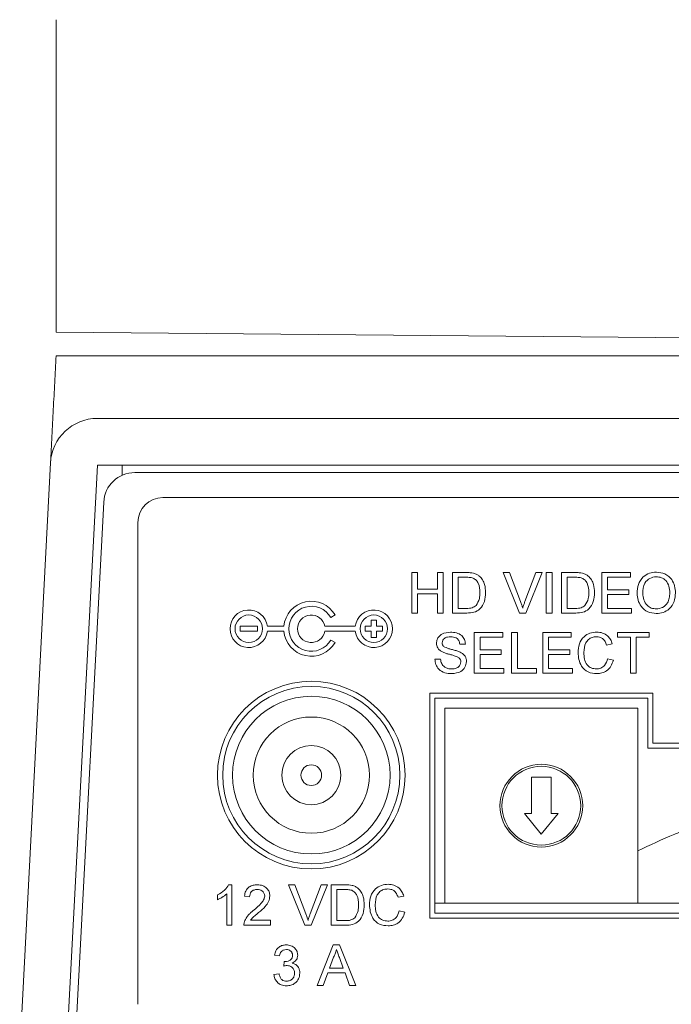
# Model space of a CAD drawing. Extents: x 67.2 to 88.7, y -110.3 to -93.8.
# Drawn here: x 80.5 to 81.1, y -103.6 to -102.6 of the extents above; entities that cross this region are included whole.
import ezdxf

# ---------------------------------------------------------------- set-up
doc = ezdxf.new("R2010")
doc.units = 0
doc.header["$MEASUREMENT"] = 0
doc.layers.get('0').update_dxf_attribs({"linetype": 'CONTINUOUS'})

msp = doc.modelspace()

# ---------------------------------------------------------------- linework, layer by layer
at = {"color": 7, "linetype": 'Continuous', "lineweight": 15}
for p, q in [((80.51816, -102.90702), (82.08049, -102.92065)), ((80.51827, -102.93063), (82.08049, -102.93063)), ((83.60161, -102.99297), (80.55938, -102.99297)), ((80.51268, -103.03728), (80.48195, -103.62362)), ((80.55938, -103.03973), (80.52865, -103.62607)), ((83.60161, -103.03973), (80.55938, -103.03973)), ((80.58424, -103.03973), (80.58424, -103.04962)), ((83.56414, -103.04696), (80.59685, -103.04696)), ((80.5354, -103.65508), (80.56572, -103.0765)), ((80.62477, -103.0719), (83.53622, -103.0719)), ((80.59983, -103.57688), (80.59983, -103.09683)), ((80.87302, -103.18698), (80.87302, -103.14663)), ((80.87302, -103.14663), (80.87871, -103.14663)), ((80.87871, -103.14663), (80.87871, -103.16318)), ((80.89837, -103.16318), (80.89837, -103.14663)), ((80.89837, -103.14663), (80.90406, -103.14663)), ((80.90406, -103.14663), (80.90406, -103.18698)), ((80.91337, -103.18698), (80.91337, -103.14663)), ((80.91337, -103.14663), (80.92716, -103.14663)), ((80.98037, -103.18698), (80.9641, -103.14663)), ((80.9641, -103.14663), (80.97026, -103.14663)), ((80.97026, -103.14663), (80.98124, -103.17555)), ((80.98564, -103.17555), (80.99664, -103.14663)), ((81.00281, -103.14663), (80.98653, -103.18698)), ((80.99664, -103.14663), (81.00281, -103.14663)), ((81.00699, -103.18698), (81.00699, -103.14663)), ((81.00699, -103.14663), (81.01268, -103.14663)), ((81.01268, -103.14663), (81.01268, -103.18698)), ((81.02199, -103.18698), (81.02199, -103.14663)), ((81.02199, -103.14663), (81.03578, -103.14663)), ((81.06233, -103.18698), (81.06233, -103.14663)), ((81.06233, -103.14663), (81.09078, -103.14663)), ((81.09078, -103.14663), (81.09078, -103.15129)), ((80.91906, -103.15129), (80.91906, -103.18232)), ((80.92723, -103.15129), (80.91906, -103.15129)), ((81.02768, -103.15129), (81.02768, -103.18232)), ((81.03586, -103.15129), (81.02768, -103.15129)), ((81.06802, -103.15129), (81.06802, -103.1637)), ((81.09078, -103.15129), (81.06802, -103.15129)), ((80.87871, -103.16318), (80.89837, -103.16318)), ((80.87871, -103.16784), (80.87871, -103.18698)), ((80.89837, -103.16784), (80.87871, -103.16784)), ((80.89837, -103.18698), (80.89837, -103.16784)), ((81.06802, -103.1637), (81.08923, -103.1637)), ((81.08923, -103.1637), (81.08923, -103.16836)), ((81.06802, -103.16836), (81.06802, -103.18232)), ((81.08923, -103.16836), (81.06802, -103.16836)), ((80.87871, -103.18698), (80.87302, -103.18698)), ((80.90406, -103.18698), (80.89837, -103.18698)), ((80.92782, -103.18698), (80.91337, -103.18698)), ((80.91906, -103.18232), (80.92737, -103.18232)), ((80.98653, -103.18698), (80.98037, -103.18698)), ((81.01268, -103.18698), (81.00699, -103.18698)), ((81.03644, -103.18698), (81.02199, -103.18698)), ((81.02768, -103.18232), (81.03599, -103.18232)), ((81.09181, -103.18698), (81.06233, -103.18698)), ((81.06802, -103.18232), (81.09181, -103.18232)), ((81.09181, -103.18232), (81.09181, -103.18698)), ((80.79212, -103.19139), (80.79644, -103.1889)), ((80.83752, -103.19389), (80.83253, -103.19389)), ((80.83253, -103.19389), (80.83253, -103.20012)), ((80.83752, -103.20012), (80.83752, -103.19389)), ((80.71907, -103.20012), (80.70161, -103.20012)), ((80.70161, -103.20012), (80.70161, -103.20511)), ((80.70161, -103.20511), (80.71907, -103.20511)), ((80.71907, -103.20511), (80.71907, -103.20012)), ((80.74536, -103.20012), (80.72887, -103.20012)), ((80.72887, -103.20511), (80.74536, -103.20511)), ((80.81649, -103.20012), (80.78617, -103.20012)), ((80.78617, -103.20511), (80.81649, -103.20511)), ((80.83253, -103.20012), (80.8263, -103.20012)), ((80.8263, -103.20012), (80.8263, -103.20511)), ((80.8263, -103.20511), (80.83253, -103.20511)), ((80.83253, -103.20511), (80.83253, -103.21134)), ((80.84375, -103.20012), (80.83752, -103.20012)), ((80.83752, -103.21134), (80.83752, -103.20511)), ((80.83752, -103.20511), (80.84375, -103.20511)), ((80.84375, -103.20511), (80.84375, -103.20012)), ((80.9352, -103.20648), (80.96365, -103.20648)), ((80.9352, -103.24683), (80.9352, -103.20648)), ((80.96365, -103.20648), (80.96365, -103.21114)), ((80.97244, -103.20648), (80.97813, -103.20648)), ((80.97244, -103.24683), (80.97244, -103.20648)), ((80.97813, -103.20648), (80.97813, -103.24217)), ((81.00348, -103.20648), (81.03192, -103.20648)), ((81.00348, -103.24683), (81.00348, -103.20648)), ((81.03192, -103.20648), (81.03192, -103.21114)), ((81.07796, -103.21114), (81.07796, -103.20648)), ((81.07796, -103.20648), (81.10951, -103.20648)), ((81.10951, -103.20648), (81.10951, -103.21114)), ((80.79644, -103.21633), (80.79212, -103.21384)), ((80.83253, -103.21134), (80.83752, -103.21134)), ((80.96365, -103.21114), (80.94089, -103.21114)), ((80.94089, -103.21114), (80.94089, -103.22355)), ((81.03192, -103.21114), (81.00917, -103.21114)), ((81.00917, -103.21114), (81.00917, -103.22355)), ((81.09089, -103.21114), (81.07796, -103.21114)), ((81.09089, -103.24683), (81.09089, -103.21114)), ((81.10951, -103.21114), (81.09658, -103.21114)), ((81.09658, -103.21114), (81.09658, -103.24683)), ((80.92641, -103.21786), (80.92072, -103.21786)), ((80.94089, -103.22355), (80.9621, -103.22355)), ((80.9621, -103.22355), (80.9621, -103.22821)), ((81.00917, -103.22355), (81.03037, -103.22355)), ((81.03037, -103.22355), (81.03037, -103.22821)), ((81.07279, -103.21769), (81.0671, -103.21891)), ((80.89589, -103.23286), (80.90158, -103.23286)), ((80.9621, -103.22821), (80.94089, -103.22821)), ((80.94089, -103.22821), (80.94089, -103.24217)), ((81.03037, -103.22821), (81.00917, -103.22821)), ((81.00917, -103.22821), (81.00917, -103.24217)), ((81.06813, -103.23259), (81.07382, -103.23391)), ((80.94089, -103.24217), (80.96468, -103.24217)), ((80.96468, -103.24217), (80.96468, -103.24683)), ((80.97813, -103.24217), (80.99727, -103.24217)), ((80.99727, -103.24217), (80.99727, -103.24683)), ((81.00917, -103.24217), (81.03296, -103.24217)), ((81.03296, -103.24217), (81.03296, -103.24683)), ((80.96468, -103.24683), (80.9352, -103.24683)), ((80.99727, -103.24683), (80.97244, -103.24683)), ((81.03296, -103.24683), (81.00348, -103.24683)), ((81.09658, -103.24683), (81.09089, -103.24683)), ((80.89081, -103.26678), (80.89081, -103.4911)), ((81.11317, -103.26678), (80.89081, -103.26678)), ((80.8958, -103.27176), (80.8958, -103.48611)), ((81.10818, -103.27176), (80.8958, -103.27176)), ((81.10818, -103.32152), (81.10818, -103.27176)), ((81.11317, -103.31653), (81.11317, -103.26678)), ((80.90577, -103.28174), (81.0982, -103.28174)), ((80.90577, -103.28174), (80.90577, -103.47613)), ((81.0982, -103.28174), (81.0982, -103.47613)), ((81.6967, -103.32152), (81.10818, -103.32152)), ((81.69172, -103.31653), (81.11317, -103.31653)), ((80.99217, -103.35046), (80.99217, -103.38679)), ((81.01181, -103.35046), (80.99217, -103.35046)), ((81.01181, -103.38679), (81.01181, -103.35046)), ((80.99217, -103.38679), (80.9853, -103.38679)), ((80.9853, -103.38679), (81.00199, -103.40741)), ((81.00199, -103.40741), (81.01868, -103.38679)), ((81.01868, -103.38679), (81.01181, -103.38679)), ((80.69029, -103.45778), (80.69362, -103.45778)), ((80.69362, -103.45778), (80.69362, -103.49813)), ((80.76631, -103.49813), (80.75004, -103.45778)), ((80.75004, -103.45778), (80.75621, -103.45778)), ((80.75621, -103.45778), (80.76718, -103.4867)), ((80.77159, -103.4867), (80.78259, -103.45778)), ((80.78875, -103.45778), (80.77248, -103.49813)), ((80.78259, -103.45778), (80.78875, -103.45778)), ((80.79241, -103.49813), (80.79241, -103.45778)), ((80.79241, -103.45778), (80.80621, -103.45778)), ((80.80628, -103.46244), (80.7981, -103.46244)), ((80.7981, -103.46244), (80.7981, -103.49347)), ((80.67914, -103.47263), (80.67914, -103.46787)), ((80.68845, -103.49813), (80.68845, -103.46669)), ((80.71121, -103.46968), (80.70603, -103.46916)), ((80.86483, -103.46899), (80.85914, -103.47021)), ((80.8958, -103.47613), (81.70668, -103.47613)), ((80.90577, -103.47613), (81.0982, -103.47613)), ((80.86017, -103.48388), (80.86586, -103.48521)), ((80.89081, -103.4911), (82.02089, -103.4911)), ((80.8958, -103.48611), (82.0159, -103.48611)), ((80.69362, -103.49813), (80.68845, -103.49813)), ((80.7319, -103.49813), (80.70552, -103.49813)), ((80.71216, -103.49295), (80.7319, -103.49295)), ((80.7319, -103.49295), (80.7319, -103.49813)), ((80.77248, -103.49813), (80.76631, -103.49813)), ((80.80686, -103.49813), (80.79241, -103.49813)), ((80.7981, -103.49347), (80.80642, -103.49347)), ((80.77847, -103.55798), (80.79449, -103.51763)), ((80.79449, -103.51763), (80.8009, -103.51763)), ((80.8009, -103.51763), (80.81692, -103.55798)), ((80.74106, -103.52849), (80.73588, -103.52798)), ((80.79494, -103.52974), (80.79081, -103.54091)), ((80.80458, -103.54091), (80.80066, -103.5303)), ((80.74515, -103.53884), (80.74568, -103.53418)), ((80.79081, -103.54091), (80.80458, -103.54091)), ((80.73537, -103.54711), (80.74054, -103.5466)), ((80.7891, -103.54556), (80.78451, -103.55798)), ((80.80629, -103.54556), (80.7891, -103.54556)), ((80.81088, -103.55798), (80.80629, -103.54556)), ((80.78451, -103.55798), (80.77847, -103.55798)), ((80.81692, -103.55798), (80.81088, -103.55798))]:
    msp.add_line(p, q, dxfattribs=at)
for centre, radius in [((80.71034, -103.20262), 0.01372), ((80.83502, -103.20262), 0.01372), ((80.77268, -103.3485), 0.09352), ((80.77268, -103.3485), 0.08836), ((80.77268, -103.3485), 0.07854), ((80.77268, -103.3485), 0.05793), ((80.77268, -103.3485), 0.02945), ((80.77268, -103.3485), 0.01031), ((81.00199, -103.37894), 0.04124), ((81.00199, -103.37894), 0.03927)]:
    msp.add_circle(centre, radius, dxfattribs=at)
for centre, radius, start, end in [((80.55938, -103.03973), 0.04676, 90, 177), ((80.59685, -103.07813), 0.03117, 90, 177), ((80.62477, -103.09683), 0.02494, 90, 180), ((80.77268, -103.20262), 0.02743, 30, 174.78409), ((80.71034, -103.20262), 0.0187, 7.66226, 352.33774), ((80.77268, -103.20262), 0.02244, 30, 330), ((80.83502, -103.20262), 0.0187, 187.66226, 172.33774), ((80.77268, -103.20262), 0.01372, 10.47568, 349.52432), ((80.77268, -103.20262), 0.02743, 185.21591, 330)]:
    msp.add_arc(centre, radius, start, end, dxfattribs=at)
for points in [[(80.51816, -102.59563), (80.51816, -102.90702)], [(80.51827, -102.93063), (80.51268, -103.03728)]]:
    msp.add_open_spline(points, degree=1, dxfattribs=at)
for points, knots in [([(80.92716, -103.14663), (80.9285, -103.14664), (80.93089, -103.14665), (80.93325, -103.14704), (80.93429, -103.14721)], [0, 0, 0, 0, 0.560171, 1, 1, 1, 1]), ([(80.93429, -103.14721), (80.93549, -103.14756), (80.93762, -103.14817), (80.93938, -103.14951), (80.94016, -103.1501)], [0, 0, 0, 0, 0.559843, 1, 1, 1, 1]), ([(81.03578, -103.14663), (81.03712, -103.14664), (81.03952, -103.14665), (81.04187, -103.14704), (81.04291, -103.14721)], [0, 0, 0, 0, 0.560181, 1, 1, 1, 1]), ([(81.04291, -103.14721), (81.04411, -103.14756), (81.04624, -103.14817), (81.048, -103.14951), (81.04878, -103.1501)], [0, 0, 0, 0, 0.559847, 1, 1, 1, 1]), ([(81.0975, -103.16734), (81.0977, -103.16431), (81.0981, -103.15827), (81.10281, -103.15094), (81.10954, -103.14669), (81.11429, -103.14631), (81.11667, -103.14611)], [0, 0, 0, 0, 0.280571, 0.559575, 0.779562, 1, 1, 1, 1]), ([(81.11667, -103.14611), (81.11964, -103.14646), (81.12557, -103.14716), (81.1321, -103.15286), (81.13531, -103.15989), (81.13562, -103.16454), (81.13578, -103.16687)], [0, 0, 0, 0, 0.279565, 0.558585, 0.779088, 1, 1, 1, 1]), ([(80.9339, -103.15212), (80.93268, -103.15182), (80.93048, -103.15128), (80.92823, -103.15129), (80.92723, -103.15129)], [0, 0, 0, 0, 0.559259, 1, 1, 1, 1]), ([(80.94078, -103.1665), (80.9406, -103.1633), (80.94035, -103.15883), (80.93712, -103.15402), (80.93497, -103.15275), (80.9339, -103.15212)], [0, 0, 0, 0, 0.559151, 0.78004, 1, 1, 1, 1]), ([(80.94016, -103.1501), (80.94134, -103.15133), (80.94372, -103.15379), (80.94602, -103.15954), (80.9463, -103.16391), (80.94647, -103.16659)], [0, 0, 0, 0, 0.279769, 0.5599288, 1, 1, 1, 1]), ([(81.04252, -103.15212), (81.0413, -103.15182), (81.0391, -103.15128), (81.03685, -103.15129), (81.03586, -103.15129)], [0, 0, 0, 0, 0.559255, 1, 1, 1, 1]), ([(81.0494, -103.1665), (81.04922, -103.1633), (81.04897, -103.15883), (81.04574, -103.15402), (81.0436, -103.15275), (81.04252, -103.15212)], [0, 0, 0, 0, 0.559149, 0.780041, 1, 1, 1, 1]), ([(81.04878, -103.1501), (81.04996, -103.15133), (81.05234, -103.15379), (81.05464, -103.15954), (81.05492, -103.16391), (81.05509, -103.16659)], [0, 0, 0, 0, 0.279769, 0.5599288, 1, 1, 1, 1]), ([(81.1167, -103.15077), (81.11443, -103.15107), (81.10991, -103.15168), (81.10369, -103.15778), (81.10338, -103.16375), (81.10319, -103.1674)], [0, 0, 0, 0, 0.280126, 0.559653, 1, 1, 1, 1]), ([(81.13009, -103.16683), (81.12995, -103.16463), (81.12968, -103.16024), (81.12666, -103.15468), (81.12188, -103.15131), (81.11843, -103.15095), (81.1167, -103.15077)], [0, 0, 0, 0, 0.280796, 0.560068, 0.779983, 1, 1, 1, 1]), ([(80.94647, -103.16659), (80.94627, -103.16953), (80.94586, -103.17541), (80.94175, -103.183), (80.93479, -103.18669), (80.93015, -103.18688), (80.92782, -103.18698)], [0, 0, 0, 0, 0.28084, 0.559951, 0.779068, 1, 1, 1, 1]), ([(80.9369, -103.17947), (80.93825, -103.17723), (80.94067, -103.17322), (80.94075, -103.16856), (80.94078, -103.1665)], [0, 0, 0, 0, 0.5574508, 1, 1, 1, 1]), ([(81.05509, -103.16659), (81.05489, -103.16953), (81.05448, -103.17541), (81.05037, -103.183), (81.04341, -103.18669), (81.03877, -103.18688), (81.03644, -103.18698)], [0, 0, 0, 0, 0.280841, 0.559953, 0.77907, 1, 1, 1, 1]), ([(81.04552, -103.17947), (81.04687, -103.17723), (81.04929, -103.17322), (81.04937, -103.16856), (81.0494, -103.1665)], [0, 0, 0, 0, 0.557452, 1, 1, 1, 1]), ([(81.11664, -103.18749), (81.11373, -103.18716), (81.1079, -103.18649), (81.10145, -103.18098), (81.0981, -103.17418), (81.0977, -103.16962), (81.0975, -103.16734)], [0, 0, 0, 0, 0.2796001, 0.5587649, 0.7793107, 1, 1, 1, 1]), ([(81.10319, -103.1674), (81.10333, -103.16956), (81.1036, -103.17387), (81.10686, -103.17913), (81.11154, -103.18236), (81.11492, -103.18268), (81.11662, -103.18284)], [0, 0, 0, 0, 0.280656, 0.559883, 0.779849, 1, 1, 1, 1]), ([(81.11662, -103.18284), (81.11883, -103.18256), (81.12326, -103.18199), (81.12784, -103.17737), (81.12985, -103.17202), (81.13001, -103.16856), (81.13009, -103.16683)], [0, 0, 0, 0, 0.279099, 0.558192, 0.778807, 1, 1, 1, 1]), ([(81.13578, -103.16687), (81.13553, -103.16983), (81.13502, -103.17573), (81.13032, -103.18289), (81.12359, -103.18682), (81.11896, -103.18727), (81.11664, -103.18749)], [0, 0, 0, 0, 0.280353, 0.559503, 0.779636, 1, 1, 1, 1]), ([(80.98124, -103.17555), (80.98169, -103.17675), (80.98249, -103.1789), (80.98316, -103.1811), (80.98345, -103.18206)], [0, 0, 0, 0, 0.559998, 1, 1, 1, 1]), ([(80.98345, -103.18206), (80.98382, -103.18083), (80.98449, -103.17864), (80.98529, -103.17649), (80.98564, -103.17555)], [0, 0, 0, 0, 0.559973, 1, 1, 1, 1]), ([(80.92737, -103.18232), (80.92933, -103.18232), (80.93282, -103.18231), (80.93566, -103.18034), (80.9369, -103.17947)], [0, 0, 0, 0, 0.561859, 1, 1, 1, 1]), ([(81.03599, -103.18232), (81.03795, -103.18232), (81.04144, -103.18231), (81.04428, -103.18034), (81.04552, -103.17947)], [0, 0, 0, 0, 0.561859, 1, 1, 1, 1]), ([(80.89744, -103.21701), (80.89758, -103.21577), (80.89785, -103.21328), (80.89986, -103.21002), (80.90423, -103.20666), (80.90847, -103.20625), (80.91145, -103.20596)], [0, 0, 0, 0, 0.187029, 0.374124, 0.561141, 1, 1, 1, 1]), ([(80.91145, -103.20596), (80.91345, -103.20609), (80.91744, -103.20634), (80.9226, -103.20888), (80.92576, -103.21316), (80.92619, -103.21629), (80.92641, -103.21786)], [0, 0, 0, 0, 0.280799, 0.560152, 0.779877, 1, 1, 1, 1]), ([(81.03865, -103.22635), (81.03887, -103.22344), (81.0393, -103.21764), (81.0438, -103.2105), (81.0504, -103.2066), (81.05496, -103.20618), (81.05724, -103.20596)], [0, 0, 0, 0, 0.280493, 0.55957, 0.779615, 1, 1, 1, 1]), ([(81.05724, -103.20596), (81.05921, -103.20611), (81.06316, -103.2064), (81.06801, -103.20932), (81.07125, -103.2133), (81.07227, -103.21623), (81.07279, -103.21769)], [0, 0, 0, 0, 0.280082, 0.559448, 0.779549, 1, 1, 1, 1]), ([(80.9034, -103.22573), (80.90249, -103.22522), (80.90068, -103.22419), (80.89809, -103.22136), (80.89769, -103.21866), (80.89744, -103.21701)], [0, 0, 0, 0, 0.281445, 0.562272, 1, 1, 1, 1]), ([(80.91167, -103.21062), (80.91058, -103.21066), (80.90839, -103.21074), (80.90547, -103.21187), (80.90349, -103.21405), (80.90325, -103.21578), (80.90313, -103.21664)], [0, 0, 0, 0, 0.281292, 0.560821, 0.780681, 1, 1, 1, 1]), ([(80.90313, -103.21664), (80.9032, -103.21739), (80.90332, -103.21874), (80.90419, -103.21976), (80.90458, -103.2202)], [0, 0, 0, 0, 0.55962, 1, 1, 1, 1]), ([(80.92072, -103.21786), (80.9205, -103.21665), (80.92007, -103.21425), (80.91681, -103.21095), (80.91362, -103.21075), (80.91167, -103.21062)], [0, 0, 0, 0, 0.281098, 0.560286, 1, 1, 1, 1]), ([(81.05696, -103.21062), (81.05554, -103.21072), (81.05269, -103.21091), (81.04888, -103.21308), (81.04496, -103.21804), (81.0446, -103.22291), (81.04434, -103.22633)], [0, 0, 0, 0, 0.187226, 0.373906, 0.560737, 1, 1, 1, 1]), ([(81.0671, -103.21891), (81.06665, -103.21766), (81.06576, -103.21515), (81.06326, -103.21228), (81.0601, -103.21081), (81.05801, -103.21068), (81.05696, -103.21062)], [0, 0, 0, 0, 0.280554, 0.559742, 0.779657, 1, 1, 1, 1]), ([(80.91745, -103.2302), (80.91586, -103.22969), (80.91323, -103.22885), (80.90951, -103.22791), (80.90639, -103.22701), (80.90439, -103.22616), (80.9034, -103.22573)], [0, 0, 0, 0, 0.339941, 0.560025, 0.780083, 1, 1, 1, 1]), ([(80.90458, -103.2202), (80.90628, -103.22106), (80.9091, -103.22246), (80.91338, -103.22339), (80.91697, -103.22433), (80.91928, -103.22519), (80.92044, -103.22562)], [0, 0, 0, 0, 0.338407, 0.558976, 0.779535, 1, 1, 1, 1]), ([(80.92044, -103.22562), (80.92151, -103.22616), (80.92364, -103.22724), (80.92596, -103.22972), (80.92725, -103.23256), (80.92738, -103.23443), (80.92744, -103.23537)], [0, 0, 0, 0, 0.2803732, 0.5599093, 0.7798594, 1, 1, 1, 1]), ([(81.05735, -103.24734), (81.05433, -103.24712), (81.0483, -103.24668), (81.04193, -103.24055), (81.03915, -103.23336), (81.03881, -103.22869), (81.03865, -103.22635)], [0, 0, 0, 0, 0.279955, 0.558087, 0.778911, 1, 1, 1, 1]), ([(81.04434, -103.22633), (81.04445, -103.2285), (81.04468, -103.23282), (81.04703, -103.23861), (81.05171, -103.24209), (81.05511, -103.24249), (81.05682, -103.24269)], [0, 0, 0, 0, 0.281245, 0.5607147, 0.7801379, 1, 1, 1, 1]), ([(80.91279, -103.24734), (80.91044, -103.24722), (80.90575, -103.24698), (80.89985, -103.24361), (80.89652, -103.23837), (80.8961, -103.2347), (80.89589, -103.23286)], [0, 0, 0, 0, 0.280814, 0.559563, 0.77962, 1, 1, 1, 1]), ([(80.90158, -103.23286), (80.90181, -103.2344), (80.90227, -103.23746), (80.90526, -103.24082), (80.90892, -103.24244), (80.91133, -103.2426), (80.91254, -103.24269)], [0, 0, 0, 0, 0.280631, 0.558675, 0.779195, 1, 1, 1, 1]), ([(80.91254, -103.24269), (80.91375, -103.24261), (80.91616, -103.24246), (80.91928, -103.24098), (80.92134, -103.23849), (80.92162, -103.2366), (80.92175, -103.23565)], [0, 0, 0, 0, 0.2809178, 0.5608135, 0.7805014, 1, 1, 1, 1]), ([(80.92744, -103.23537), (80.92712, -103.23734), (80.92647, -103.24127), (80.921, -103.2464), (80.9159, -103.24699), (80.91279, -103.24734)], [0, 0, 0, 0, 0.279943, 0.56008, 1, 1, 1, 1]), ([(80.92175, -103.23565), (80.92169, -103.23495), (80.92156, -103.23356), (80.92008, -103.23144), (80.91845, -103.23067), (80.91745, -103.2302)], [0, 0, 0, 0, 0.28009, 0.559968, 1, 1, 1, 1]), ([(81.05682, -103.24269), (81.05837, -103.24254), (81.06147, -103.24224), (81.06618, -103.23881), (81.06739, -103.23495), (81.06813, -103.23259)], [0, 0, 0, 0, 0.280711, 0.560904, 1, 1, 1, 1]), ([(81.07382, -103.23391), (81.07315, -103.23598), (81.07182, -103.2401), (81.06756, -103.24461), (81.06245, -103.24701), (81.05905, -103.24723), (81.05735, -103.24734)], [0, 0, 0, 0, 0.280256, 0.559546, 0.779589, 1, 1, 1, 1]), ([(81.14062, -103.40505), (81.13874, -103.40581), (81.12382, -103.4118), (81.11015, -103.41827), (81.0982, -103.42392)], [0, 0, 0, 0, 0.126239, 1, 1, 1, 1]), ([(80.67914, -103.46787), (80.68165, -103.46644), (80.68615, -103.46391), (80.68903, -103.45965), (80.69029, -103.45778)], [0, 0, 0, 0, 0.560431, 1, 1, 1, 1]), ([(80.70603, -103.46916), (80.70633, -103.46737), (80.70693, -103.4638), (80.71039, -103.45984), (80.71472, -103.45801), (80.71755, -103.45786), (80.71897, -103.45778)], [0, 0, 0, 0, 0.280234, 0.558891, 0.779132, 1, 1, 1, 1]), ([(80.71885, -103.46244), (80.71774, -103.46252), (80.71551, -103.46268), (80.71283, -103.4645), (80.7114, -103.46705), (80.71127, -103.4688), (80.71121, -103.46968)], [0, 0, 0, 0, 0.280409, 0.559484, 0.779371, 1, 1, 1, 1]), ([(80.72621, -103.46897), (80.72607, -103.46793), (80.7258, -103.46587), (80.7237, -103.46371), (80.72128, -103.46258), (80.71966, -103.46248), (80.71885, -103.46244)], [0, 0, 0, 0, 0.279077, 0.55861, 0.779039, 1, 1, 1, 1]), ([(80.71897, -103.45778), (80.72073, -103.4579), (80.72424, -103.45815), (80.72844, -103.46094), (80.73101, -103.46478), (80.73125, -103.46754), (80.73138, -103.46892)], [0, 0, 0, 0, 0.280481, 0.559645, 0.77975, 1, 1, 1, 1]), ([(80.80621, -103.45778), (80.80755, -103.45779), (80.80994, -103.4578), (80.8123, -103.45819), (80.81334, -103.45836)], [0, 0, 0, 0, 0.560171, 1, 1, 1, 1]), ([(80.81295, -103.46327), (80.81172, -103.46297), (80.80953, -103.46243), (80.80728, -103.46243), (80.80628, -103.46244)], [0, 0, 0, 0, 0.559244, 1, 1, 1, 1]), ([(80.81334, -103.45836), (80.81453, -103.4587), (80.81667, -103.45932), (80.81843, -103.46066), (80.81921, -103.46125)], [0, 0, 0, 0, 0.559844, 1, 1, 1, 1]), ([(80.81921, -103.46125), (80.82039, -103.46248), (80.82277, -103.46493), (80.82507, -103.47069), (80.82535, -103.47506), (80.82552, -103.47773)], [0, 0, 0, 0, 0.2797709, 0.5599294, 1, 1, 1, 1]), ([(80.83069, -103.47765), (80.83091, -103.47474), (80.83134, -103.46894), (80.83584, -103.4618), (80.84244, -103.4579), (80.847, -103.45747), (80.84928, -103.45726)], [0, 0, 0, 0, 0.2804925, 0.5595689, 0.7796157, 1, 1, 1, 1]), ([(80.849, -103.46192), (80.84758, -103.46202), (80.84473, -103.46221), (80.84092, -103.46438), (80.83701, -103.46934), (80.83664, -103.47421), (80.83638, -103.47763)], [0, 0, 0, 0, 0.1872229, 0.3739064, 0.5607353, 1, 1, 1, 1]), ([(80.85914, -103.47021), (80.85869, -103.46895), (80.8578, -103.46645), (80.8553, -103.46358), (80.85214, -103.46211), (80.85005, -103.46198), (80.849, -103.46192)], [0, 0, 0, 0, 0.280552, 0.559735, 0.779648, 1, 1, 1, 1]), ([(80.84928, -103.45726), (80.85125, -103.45741), (80.8552, -103.4577), (80.86005, -103.46062), (80.86329, -103.4646), (80.86431, -103.46752), (80.86483, -103.46899)], [0, 0, 0, 0, 0.28008, 0.55945, 0.779549, 1, 1, 1, 1]), ([(80.68845, -103.46669), (80.68685, -103.46802), (80.68399, -103.4704), (80.68062, -103.47195), (80.67914, -103.47263)], [0, 0, 0, 0, 0.559681, 1, 1, 1, 1]), ([(80.71536, -103.48304), (80.71794, -103.48083), (80.72153, -103.47776), (80.72549, -103.47296), (80.72597, -103.47029), (80.72621, -103.46897)], [0, 0, 0, 0, 0.5613122, 0.7813868, 1, 1, 1, 1]), ([(80.73138, -103.46892), (80.73111, -103.47084), (80.73056, -103.47471), (80.72622, -103.48029), (80.72248, -103.4835), (80.72019, -103.48547)], [0, 0, 0, 0, 0.27874, 0.558834, 1, 1, 1, 1]), ([(80.81983, -103.47765), (80.81965, -103.47445), (80.81939, -103.46998), (80.81617, -103.46516), (80.81402, -103.4639), (80.81295, -103.46327)], [0, 0, 0, 0, 0.559147, 0.780038, 1, 1, 1, 1]), ([(80.82552, -103.47773), (80.82531, -103.48068), (80.82491, -103.48655), (80.8208, -103.49414), (80.81383, -103.49784), (80.80919, -103.49803), (80.80686, -103.49813)], [0, 0, 0, 0, 0.28084, 0.559951, 0.779065, 1, 1, 1, 1]), ([(80.81595, -103.49062), (80.8173, -103.48838), (80.81972, -103.48437), (80.81979, -103.47971), (80.81983, -103.47765)], [0, 0, 0, 0, 0.557454, 1, 1, 1, 1]), ([(80.84939, -103.49864), (80.84637, -103.49842), (80.84034, -103.49798), (80.83397, -103.49185), (80.83119, -103.48466), (80.83086, -103.47999), (80.83069, -103.47765)], [0, 0, 0, 0, 0.279955, 0.558088, 0.778912, 1, 1, 1, 1]), ([(80.83638, -103.47763), (80.83649, -103.4798), (80.83672, -103.48412), (80.83907, -103.48991), (80.84375, -103.49339), (80.84715, -103.49379), (80.84886, -103.49399)], [0, 0, 0, 0, 0.281244, 0.560717, 0.780137, 1, 1, 1, 1]), ([(80.70606, -103.49454), (80.70674, -103.49297), (80.70787, -103.49039), (80.71041, -103.4874), (80.71279, -103.48511), (80.7145, -103.48373), (80.71536, -103.48304)], [0, 0, 0, 0, 0.33941, 0.559524, 0.779754, 1, 1, 1, 1]), ([(80.72019, -103.48547), (80.71922, -103.48626), (80.71764, -103.48757), (80.71545, -103.48941), (80.71363, -103.49102), (80.71265, -103.49231), (80.71216, -103.49295)], [0, 0, 0, 0, 0.340036, 0.560059, 0.780087, 1, 1, 1, 1]), ([(80.76718, -103.4867), (80.76763, -103.4879), (80.76844, -103.49005), (80.7691, -103.49225), (80.7694, -103.49321)], [0, 0, 0, 0, 0.5599938, 1, 1, 1, 1]), ([(80.7694, -103.49321), (80.76977, -103.49198), (80.77043, -103.48979), (80.77123, -103.48764), (80.77159, -103.4867)], [0, 0, 0, 0, 0.559974, 1, 1, 1, 1]), ([(80.80642, -103.49347), (80.80838, -103.49347), (80.81187, -103.49346), (80.8147, -103.49148), (80.81595, -103.49062)], [0, 0, 0, 0, 0.561865, 1, 1, 1, 1]), ([(80.84886, -103.49399), (80.85041, -103.49384), (80.85351, -103.49354), (80.85822, -103.49011), (80.85943, -103.48625), (80.86017, -103.48388)], [0, 0, 0, 0, 0.28071, 0.560903, 1, 1, 1, 1]), ([(80.86586, -103.48521), (80.86519, -103.48728), (80.86386, -103.4914), (80.8596, -103.49591), (80.85449, -103.49831), (80.85109, -103.49853), (80.84939, -103.49864)], [0, 0, 0, 0, 0.280256, 0.559546, 0.779589, 1, 1, 1, 1]), ([(80.70552, -103.49813), (80.70553, -103.49744), (80.70556, -103.49622), (80.70591, -103.49505), (80.70606, -103.49454)], [0, 0, 0, 0, 0.559964, 1, 1, 1, 1]), ([(80.73588, -103.52798), (80.73628, -103.52641), (80.73708, -103.52327), (80.74012, -103.51978), (80.74389, -103.51789), (80.74642, -103.51772), (80.74768, -103.51763)], [0, 0, 0, 0, 0.280255, 0.559524, 0.779595, 1, 1, 1, 1]), ([(80.74768, -103.51763), (80.74928, -103.51779), (80.75248, -103.51811), (80.75637, -103.5206), (80.75872, -103.52412), (80.75901, -103.52663), (80.75916, -103.52789)], [0, 0, 0, 0, 0.280184, 0.559858, 0.780001, 1, 1, 1, 1]), ([(80.74785, -103.52229), (80.74689, -103.52237), (80.74499, -103.52254), (80.74276, -103.52417), (80.74153, -103.52631), (80.74121, -103.52776), (80.74106, -103.52849)], [0, 0, 0, 0, 0.279996, 0.559134, 0.779321, 1, 1, 1, 1]), ([(80.74642, -103.53424), (80.74745, -103.53415), (80.74949, -103.53396), (80.75213, -103.53268), (80.7538, -103.53049), (80.75393, -103.52887), (80.75399, -103.52806)], [0, 0, 0, 0, 0.280685, 0.560958, 0.780061, 1, 1, 1, 1]), ([(80.75399, -103.52806), (80.75389, -103.52717), (80.75369, -103.5254), (80.75198, -103.52347), (80.74993, -103.52243), (80.74854, -103.52233), (80.74785, -103.52229)], [0, 0, 0, 0, 0.279463, 0.558951, 0.779252, 1, 1, 1, 1]), ([(80.75916, -103.52789), (80.75907, -103.52885), (80.75889, -103.53077), (80.75713, -103.53386), (80.75497, -103.53512), (80.75366, -103.53589)], [0, 0, 0, 0, 0.280495, 0.561006, 1, 1, 1, 1]), ([(80.79769, -103.52229), (80.79731, -103.52373), (80.79662, -103.5263), (80.79545, -103.52869), (80.79494, -103.52974)], [0, 0, 0, 0, 0.559913, 1, 1, 1, 1]), ([(80.80066, -103.5303), (80.80011, -103.52881), (80.79911, -103.52614), (80.79813, -103.52346), (80.79769, -103.52229)], [0, 0, 0, 0, 0.5599972, 1, 1, 1, 1]), ([(80.74849, -103.53829), (80.74786, -103.53833), (80.74673, -103.53842), (80.74563, -103.53871), (80.74515, -103.53884)], [0, 0, 0, 0, 0.559789, 1, 1, 1, 1]), ([(80.74568, -103.53418), (80.74582, -103.5342), (80.74607, -103.53422), (80.74631, -103.53423), (80.74642, -103.53424)], [0, 0, 0, 0, 0.560057, 1, 1, 1, 1]), ([(80.75606, -103.5458), (80.75594, -103.54468), (80.75571, -103.54243), (80.75368, -103.53991), (80.75113, -103.53849), (80.74937, -103.53835), (80.74849, -103.53829)], [0, 0, 0, 0, 0.2797447, 0.559168, 0.7794452, 1, 1, 1, 1]), ([(80.75366, -103.53589), (80.75487, -103.53629), (80.75731, -103.53709), (80.75979, -103.53978), (80.76106, -103.54283), (80.76117, -103.54484), (80.76123, -103.54584)], [0, 0, 0, 0, 0.279807, 0.559184, 0.779407, 1, 1, 1, 1]), ([(80.74792, -103.55849), (80.74616, -103.55833), (80.74265, -103.55801), (80.73857, -103.55502), (80.73606, -103.5512), (80.7356, -103.54848), (80.73537, -103.54711)], [0, 0, 0, 0, 0.279907, 0.559249, 0.779477, 1, 1, 1, 1]), ([(80.74054, -103.5466), (80.74081, -103.54764), (80.74133, -103.54973), (80.74303, -103.55233), (80.74556, -103.55367), (80.74726, -103.55378), (80.7481, -103.55384)], [0, 0, 0, 0, 0.28088, 0.560066, 0.779655, 1, 1, 1, 1]), ([(80.76123, -103.54584), (80.76099, -103.54776), (80.76052, -103.5516), (80.75685, -103.55579), (80.75245, -103.55817), (80.74943, -103.55838), (80.74792, -103.55849)], [0, 0, 0, 0, 0.279399, 0.559065, 0.779382, 1, 1, 1, 1]), ([(80.7481, -103.55384), (80.7493, -103.55373), (80.75168, -103.5535), (80.75435, -103.55131), (80.75585, -103.5486), (80.75599, -103.54673), (80.75606, -103.5458)], [0, 0, 0, 0, 0.2798812, 0.5589919, 0.7793192, 1, 1, 1, 1])]:
    msp.add_open_spline(points, degree=3, knots=knots, dxfattribs=at)

doc.saveas('drawing.dxf')
